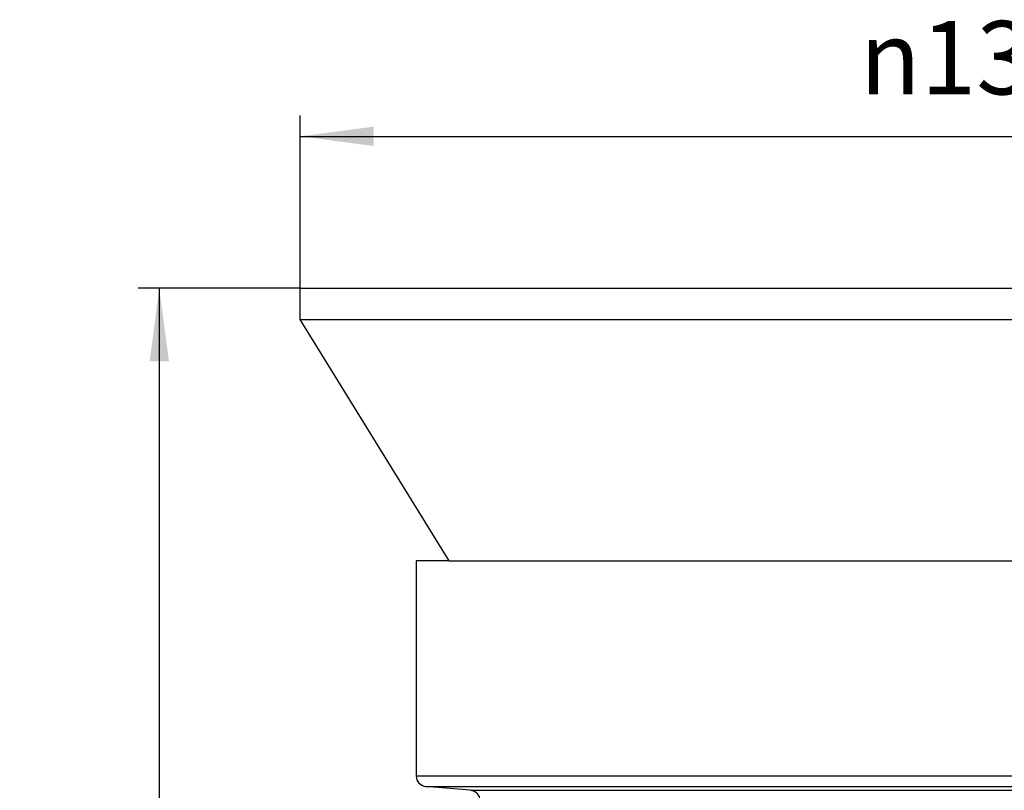
# Model space of a CAD drawing. Units: millimetres. Extents: x 366 to 554, y -548 to -201.
# Drawn here: x 366 to 460, y -283 to -210 of the extents above; entities that cross this region are included whole.
import ezdxf

# ---------------------------------------------------------------- set-up
doc = ezdxf.new("R2010")
doc.units = ezdxf.units.MM
doc.layers.add('1', color=7, linetype='Continuous')
doc.styles.add('CONVERTER_11', font='txt.shx', dxfattribs={"width": 0.9})
doc.dimstyles.new('ME10_DIM_10', dxfattribs={"dimtxt": 7, "dimasz": 7, "dimexe": 2, "dimexo": 0, "dimgap": 4, "dimtad": 1, "dimdsep": 46, "dimtxsty": 'CONVERTER_11', "dimsah": 1, "dimcen": 0.09, "dimclrd": 4, "dimclre": 4, "dimclrt": 1, "dimadec": 0, "dimazin": 0, "dimtfac": 1, "dimtdec": 4, "dimtix": 1, "dimtmove": 0, "dimatfit": 3, "dimfxl": 1, "dimtolj": 1, "dimtzin": 0, "dimarcsym": 0})
doc.dimstyles.new('ME10_DIM_12', dxfattribs={"dimtxt": 7, "dimasz": 7, "dimexe": 2, "dimexo": 0, "dimgap": 4, "dimtad": 1, "dimdsep": 46, "dimtxsty": 'CONVERTER_11', "dimsah": 1, "dimcen": 0.09, "dimclrd": 4, "dimclre": 4, "dimclrt": 1, "dimadec": 0, "dimazin": 0, "dimtfac": 1, "dimtdec": 4, "dimtix": 1, "dimtmove": 0, "dimatfit": 3, "dimfxl": 1, "dimtolj": 1, "dimtzin": 0, "dimarcsym": 0})

# ---------------------------------------------------------------- blocks, each defined once
blk = doc.blocks.new('HL_340_Aufstockelement', base_point=(404.05, -361.48))
at = {"color": 7, "linetype": 'Continuous'}
for p, q in [((404.05, -261.477), (404.05, -282.007)), ((407.2, -261.477), (404.05, -261.477)), ((407.2, -261.477), (414.6, -261.477)), ((414.6, -261.477), (462, -261.477)), ((409.237, -283.377), (404.963, -283.004))]:
    blk.add_line(p, q, dxfattribs=at)
at = {"color": 3, "linetype": 'Continuous'}
for p, q in [((404.05, -282.007), (519.95, -282.007)), ((404.963, -283.004), (519.037, -283.004)), ((409.237, -283.377), (462, -283.377))]:
    blk.add_line(p, q, dxfattribs=at)
at = {"color": 7, "linetype": 'Continuous'}
for centre, start, end in [((405.05, -282.007), 180, 265), ((409.15, -284.374), 0, 85)]:
    blk.add_arc(centre, 1, start, end, dxfattribs=at)
blk = doc.blocks.new('HL340N', base_point=(404.05, -361.48))
blk.add_blockref('HL_340_Aufstockelement', (404.05, -361.48))
blk = doc.blocks.new('ERP12__4', base_point=(393, -261.477))
at = {"color": 7, "linetype": 'Continuous'}
for p, q in [((393, -238.477), (393, -235.477)), ((393, -235.477), (531, -235.477)), ((393, -238.477), (531, -238.477)), ((407.2, -261.477), (393, -238.477)), ((407.2, -261.477), (414.6, -261.477)), ((414.6, -261.477), (462, -261.477))]:
    blk.add_line(p, q, dxfattribs=at)
blk = doc.blocks.new('Bg-Klemmrahmen-ERP12-mitGV__5', base_point=(393, -261.477))
blk.add_blockref('ERP12__4', (393, -261.477))
blk = doc.blocks.new('HL38P-WEB-Zeichnung__6', base_point=(393, -361.48))
for name, p in [('Bg-Klemmrahmen-ERP12-mitGV__5', (393, -261.477)), ('HL340N', (404.05, -361.48))]:
    blk.add_blockref(name, p)
blk = doc.blocks.new('*D16')
at = {"layer": '1', "color": 4, "linetype": 'Continuous'}
for p, q in [((393, -235.477), (393, -219.011)), ((531, -235.477), (531, -219.011)), ((393, -221.011), (531, -221.011))]:
    blk.add_line(p, q, dxfattribs=at)
at = {"layer": '1', "color": 4}
for points in [[(400, -220.089), (400, -221.932), (393, -221.011)], [(524, -221.932), (524, -220.089), (531, -221.011)]]:
    blk.add_solid(points, dxfattribs=at)
at = {"layer": '1', "color": 1, "insert": (446.329, -217.011), "char_height": 7, "attachment_point": 7, "rotation": 0.00014, "line_spacing_factor": 0.60024, "style": 'CONVERTER_11'}
blk.add_mtext('\\C1; {\\Fgdt;n}\\C1;138', dxfattribs=at)
blk = doc.blocks.new('*D18')
at = {"layer": '1', "color": 4, "linetype": 'Continuous'}
for p, q in [((393, -235.477), (377.561, -235.477)), ((379.561, -235.477), (379.561, -361.48)), ((408.622, -361.48), (377.561, -361.48))]:
    blk.add_line(p, q, dxfattribs=at)
at = {"layer": '1', "color": 4}
for points in [[(380.483, -242.477), (378.64, -242.477), (379.561, -235.477)], [(378.64, -354.48), (380.483, -354.48), (379.561, -361.48)]]:
    blk.add_solid(points, dxfattribs=at)
at = {"layer": '1', "color": 1, "insert": (375.561, -316.09), "char_height": 7, "attachment_point": 7, "rotation": 90, "line_spacing_factor": 0.60024, "style": 'CONVERTER_11'}
blk.add_mtext('126', dxfattribs=at)
blk = doc.blocks.new('Vordans1', base_point=(462, -298.478))
blk.add_blockref('HL38P-WEB-Zeichnung__6', (393, -361.48))
at = {"layer": '1'}
dim = blk.add_linear_dim(base=(393, -221.011), p1=(531, -235.477), p2=(393, -235.477), dimstyle='ME10_DIM_10', override={"dimpost": ' {\\Fgdt;n}<>'}, dxfattribs=at)
dim.commit()
dim.dimension.update_dxf_attribs({"geometry": '*D16', "text_midpoint": (458.159, -213.511), "text_rotation": 0.00014})
dim = blk.add_linear_dim(base=(379.561, -235.477), p1=(408.622, -361.48), p2=(393, -235.477), angle=90, dimstyle='ME10_DIM_12', dxfattribs=at)
dim.commit()
dim.dimension.update_dxf_attribs({"geometry": '*D18', "text_midpoint": (372.061, -308.74), "text_rotation": 90})

msp = doc.modelspace()

# ---------------------------------------------------------------- block references
msp.add_blockref('Vordans1', (462, -298.47817))

doc.saveas('drawing.dxf')
